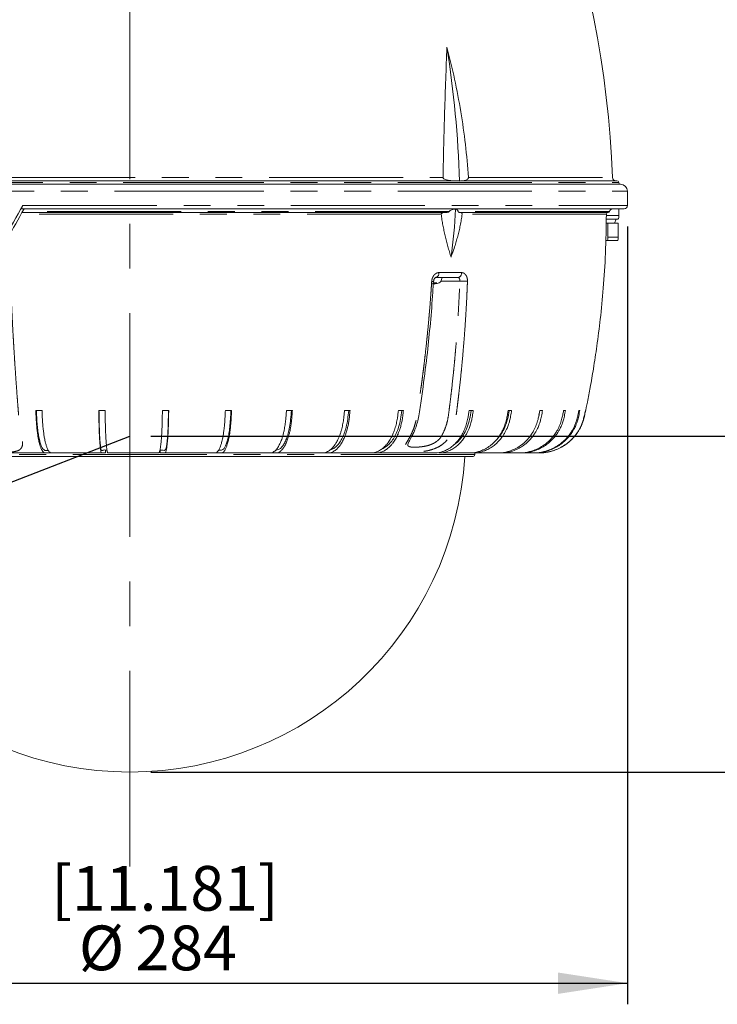
# Model space of a CAD drawing. Units: millimetres. Extents: x 21 to 206, y 9 to 287.
# Drawn here: x 104 to 137, y 120 to 166 of the extents above; entities that cross this region are included whole.
import ezdxf

# ---------------------------------------------------------------- set-up
doc = ezdxf.new("R2010")
doc.units = ezdxf.units.MM
doc.linetypes.add('CENTERX2', pattern=[20.32, 12.7, -2.54, 2.54, -2.54])
doc.linetypes.add('PHANTOM', pattern=[12.7, 6.35, -1.27, 1.27, -1.27, 1.27, -1.27])
doc.layers.add('WAKU', color=7, linetype='Continuous')
doc.styles.add('SLDTEXTSTYLE0', font='TXT', dxfattribs={"width": 0.7, "bigfont": 'bigfont'})
doc.dimstyles.new('SLDDIMSTYLE1', dxfattribs={"dimtxt": 2.425347, "dimasz": 3.302, "dimexe": 0, "dimexo": 0.0625, "dimgap": 0.606337, "dimtad": 1, "dimlfac": 6, "dimrnd": 1e-09, "dimzin": 12, "dimdsep": 46, "dimtxsty": 'SLDTEXTSTYLE0', "dimsah": 1, "dimcen": 0.09, "dimadec": 0, "dimazin": 3, "dimtfac": 1, "dimtofl": 0, "dimtmove": 0, "dimatfit": 3, "dimfxl": 1, "dimfrac": 2, "dimtolj": 1, "dimtzin": 12, "dimarcsym": 0})
doc.dimstyles.new('SLDDIMSTYLE2', dxfattribs={"dimtxt": 2.425347, "dimasz": 3.302, "dimexe": 0, "dimexo": 0.0625, "dimgap": 0.606337, "dimtad": 1, "dimdec": 1, "dimlfac": 6, "dimrnd": 1e-09, "dimzin": 12, "dimdsep": 46, "dimtxsty": 'SLDTEXTSTYLE0', "dimsah": 1, "dimcen": 0, "dimadec": 0, "dimazin": 3, "dimtfac": 1, "dimtdec": 1, "dimtofl": 0, "dimtmove": 0, "dimatfit": 3, "dimfxl": 1, "dimfrac": 2, "dimtolj": 1, "dimtzin": 12, "dimarcsym": 0})

# ---------------------------------------------------------------- blocks, each defined once
blk = doc.blocks.new('_D')
at = {"layer": 'WAKU'}
for p, q in [((85.265, 156.647), (85.265, 119.813)), ((132.432, 156.647), (132.432, 119.813)), ((85.265, 120.813), (132.432, 120.813))]:
    blk.add_line(p, q, dxfattribs=at)
for points in [[(85.265, 120.813), (88.567, 120.305), (88.567, 121.321)], [(132.432, 120.813), (129.13, 121.321), (129.13, 120.305)]]:
    blk.add_solid(points, dxfattribs=at)
at = {"layer": 'WAKU', "char_height": 2.1167, "attachment_point": 1, "style": 'SLDTEXTSTYLE0'}
for s, insert in [('[11.181]', (105.13, 126.364)), ('%%c', (106.435, 123.542)), ('284', (109.116, 123.542))]:
    blk.add_mtext(s, dxfattribs=dict(at, insert=insert))
blk = doc.blocks.new('_D_1')
at = {"layer": 'WAKU'}
for p, q in [((94.019, 140.978), (108.849, 146.713)), ((77.566, 141.106), (78.16, 141.335)), ((78.16, 141.335), (79.178, 138.703)), ((94.019, 140.978), (72.765, 132.757)), ((71.768, 138.863), (71.174, 138.633)), ((71.174, 138.633), (72.192, 136.001)), ((79.178, 138.703), (78.584, 138.473)), ((72.192, 136.001), (72.786, 136.231))]:
    blk.add_line(p, q, dxfattribs=at)
blk.add_solid([(94.019, 140.978), (90.756, 140.26), (91.123, 139.313)], dxfattribs=at)
at = {"layer": 'WAKU', "char_height": 2.1167, "attachment_point": 1, "rotation": 21.1453, "style": 'SLDTEXTSTYLE0'}
for s, insert in [('3.756', (71.802, 138.776)), ('R95.4', (72.808, 135.684))]:
    blk.add_mtext(s, dxfattribs=dict(at, insert=insert))
blk = doc.blocks.new('_D_4')
at = {"layer": 'WAKU'}
for p, q in [((131.515, 200.23), (155.432, 200.23)), ((154.432, 130.813), (154.432, 200.23)), ((109.849, 130.813), (155.432, 130.813))]:
    blk.add_line(p, q, dxfattribs=at)
for points in [[(154.432, 200.23), (153.924, 196.928), (154.94, 196.928)], [(154.432, 130.813), (154.94, 134.115), (153.924, 134.115)]]:
    blk.add_solid(points, dxfattribs=at)
at = {"layer": 'WAKU', "char_height": 2.1167, "attachment_point": 1, "rotation": 90, "style": 'SLDTEXTSTYLE0'}
for s, insert in [('[16.850]', (148.881, 160.025)), ('428', (151.703, 162.671))]:
    blk.add_mtext(s, dxfattribs=dict(at, insert=insert))
blk = doc.blocks.new('_D_6')
at = {"layer": 'WAKU'}
for p, q in [((119.959, 191.73), (146.632, 191.73)), ((145.632, 191.73), (145.632, 146.713)), ((109.849, 146.713), (146.632, 146.713))]:
    blk.add_line(p, q, dxfattribs=at)
for points in [[(145.632, 191.73), (145.124, 188.428), (146.14, 188.428)], [(145.632, 146.713), (146.14, 150.015), (145.124, 150.015)]]:
    blk.add_solid(points, dxfattribs=at)
at = {"layer": 'WAKU', "char_height": 2.1167, "attachment_point": 1, "rotation": 90, "style": 'SLDTEXTSTYLE0'}
for s, insert in [('[14.764]', (140.081, 163.523)), ('375', (142.904, 166.169))]:
    blk.add_mtext(s, dxfattribs=dict(at, insert=insert))

msp = doc.modelspace()

# ---------------------------------------------------------------- linework, layer by layer
at = {"color": 7, "linetype": 'Continuous', "lineweight": 15}
for p, q in [((85.5986, 158.6468), (108.8486, 158.6468)), ((102.0457, 158.8135), (124.3363, 158.8135)), ((108.8486, 158.6468), (132.0986, 158.6468)), ((124.5501, 158.8135), (131.9319, 158.8135)), ((132.4319, 157.6468), (132.4319, 158.3135)), ((132.2653, 157.4802), (103.7402, 157.4802)), ((123.8483, 157.3135), (103.7466, 157.3135)), ((131.5211, 157.3135), (124.4781, 157.3135)), ((132.0155, 157.4802), (132.0155, 157.1619)), ((131.4257, 156.9952), (131.9794, 156.9952)), ((131.5038, 156.8135), (131.4261, 156.8135)), ((131.5038, 156.1468), (131.5038, 156.8135)), ((131.9921, 156.8135), (131.5038, 156.8135)), ((131.8886, 156.9952), (131.8205, 156.8135)), ((131.9921, 156.1468), (131.9921, 156.8135)), ((131.4713, 155.9802), (131.4076, 155.9802)), ((131.9595, 155.9802), (131.4713, 155.9802)), ((123.2226, 153.9518), (123.2226, 153.9007)), ((123.4004, 153.9784), (123.2663, 153.9231)), ((123.2775, 153.9784), (123.4004, 153.9784)), ((124.3942, 154.2302), (123.3332, 154.2302)), ((104.6898, 147.9302), (104.3959, 147.9302)), ((107.6799, 147.9302), (107.3804, 147.9302)), ((110.6926, 147.9302), (110.3936, 147.9302)), ((113.6695, 147.9302), (113.3766, 147.9302)), ((116.5526, 147.9302), (116.2716, 147.9302)), ((119.2857, 147.9302), (119.022, 147.9302)), ((121.8156, 147.9302), (121.5745, 147.9302)), ((125.1233, 147.9302), (124.9245, 147.9302)), ((126.9409, 147.9302), (126.7753, 147.9302)), ((128.283, 147.9302), (128.2345, 147.706)), ((128.4064, 147.9302), (128.2772, 147.9302)), ((129.4912, 147.9302), (129.401, 147.9302)), ((130.1743, 147.9302), (130.1247, 147.9302)), ((130.4422, 147.9302), (130.4344, 147.9302)), ((107.7008, 146.0635), (107.7008, 145.9302)), ((110.2809, 146.0635), (110.2809, 145.9302)), ((128.678, 145.9742), (128.7134, 145.9813)), ((92.5819, 145.7635), (125.1153, 145.7635)), ((105.1001, 145.9302), (104.8305, 145.9302)), ((105.1245, 145.9302), (105.2498, 145.9302)), ((107.7008, 145.9302), (107.5135, 145.9302)), ((107.8129, 145.9302), (107.8517, 145.9302)), ((110.1749, 145.9302), (110.2225, 145.9302)), ((110.5216, 145.9302), (110.2809, 145.9302)), ((112.7832, 145.9302), (112.9048, 145.9302)), ((113.1977, 145.9302), (112.9048, 145.9302)), ((115.3307, 145.9302), (115.5081, 145.9302)), ((115.7891, 145.9302), (115.5081, 145.9302)), ((117.7789, 145.9302), (117.9818, 145.9302)), ((118.2455, 145.9302), (117.9818, 145.9302)), ((120.076, 145.9302), (120.2777, 145.9302)), ((123.0889, 145.9302), (123.2917, 145.9302)), ((124.6866, 145.9302), (124.9574, 145.9302)), ((125.123, 145.9302), (124.9574, 145.9302)), ((125.1986, 145.8468), (125.1986, 145.9302)), ((125.8749, 145.9302), (126.3096, 145.9302)), ((126.4387, 145.9302), (126.3096, 145.9302)), ((126.7413, 145.9302), (127.3219, 145.9302)), ((127.4121, 145.9302), (127.3219, 145.9302)), ((127.3742, 145.9302), (127.9746, 145.9302)), ((128.0241, 145.9302), (127.9746, 145.9302)), ((128.2629, 145.9302), (128.2403, 145.9302))]:
    msp.add_line(p, q, dxfattribs=at)
at = {"color": 8, "linetype": 'PHANTOM', "lineweight": 0}
for p, q in [((85.6819, 158.7302), (108.8486, 158.7302)), ((102.7503, 158.9738), (123.6917, 158.9738)), ((108.8486, 158.7302), (132.0153, 158.7302)), ((124.89, 158.9738), (131.7205, 158.9738)), ((85.2653, 158.3135), (108.8486, 158.3135)), ((108.8486, 158.3135), (132.4319, 158.3135)), ((103.7842, 157.6468), (132.4319, 157.6468)), ((123.601, 157.2306), (103.6998, 157.2306)), ((123.9819, 157.3541), (103.7696, 157.3541)), ((131.5702, 157.3541), (124.4138, 157.3541)), ((131.4316, 157.2306), (124.5963, 157.2306)), ((131.4298, 157.1619), (132.0155, 157.1619)), ((131.5038, 156.1468), (131.9921, 156.1468)), ((123.4957, 154.464), (124.5686, 154.464)), ((123.2663, 153.9231), (123.2663, 153.973)), ((125.1986, 145.8468), (92.4986, 145.8468))]:
    msp.add_line(p, q, dxfattribs=at)
at = {"color": 7, "linetype": 'Continuous', "lineweight": 15}
for centre, radius, start, end in [((83.0065, 157.099), 48.75, 2.20393, 37.77831), ((73.3106, 157.1458), 51.1916, 1.85026, 8.9919), ((131.887, 158.9802), 0.1667, 182.20393, 270), ((131.9319, 158.7302), 0.0833, 0, 90), ((132.0986, 158.7302), 0.0833, 180, 270), ((132.0986, 158.3135), 0.3333, 0, 90), ((132.2653, 157.6468), 0.1667, 270, 0), ((104.853, 158.0824), 19.4306, 351.45975, 358.20755), ((131.5149, 157.2302), 0.0833, 90, 179.69635), ((131.5211, 157.3635), 0.05, 270, 349.22268), ((131.7225, 157.3252), 0.155, 90.00006, 169.22268), ((131.8129, 157.1185), 0.2071, 323.4797, 12.09491), ((108.8486, 146.7135), 15.9, 183.42537, 356.57463), ((125.1153, 145.8468), 0.0833, 270, 0)]:
    msp.add_arc(centre, radius, start, end, dxfattribs=at)
at = {"color": 8, "linetype": 'PHANTOM', "lineweight": 0}
for centre, radius, start, end in [((123.2827, 154.4386), 0.2145, 283.6109, 6.8007), ((124.3524, 154.4433), 0.2172, 281.08829, 5.48291), ((123.1917, 154.316), 0.2662, 261.85514, 281.4752), ((124.7855, 157.1249), 3.0731, 264.41032, 271.16695)]:
    msp.add_arc(centre, radius, start, end, dxfattribs=at)
at = {"color": 7, "linetype": 'Continuous', "lineweight": 15}
for major_axis, start_param, end_param in [((22.9575, 40.7341), 1.5563281, 1.5951865), ((22.4707, 39.8705), 1.55858, 1.5940994)]:
    msp.add_ellipse((108.8486, 154.0161), major_axis=major_axis, ratio=0.1324953, start_param=start_param, end_param=end_param, dxfattribs=at)
for points, knots in [([(123.8731, 165.1468), (123.8364, 164.1342), (123.798, 163.1141), (123.7329, 161.0571), (123.7064, 160.0201), (123.6917, 158.9738)], [0, 0, 0, 0, 0.5, 0.5, 1, 1, 1, 1]), ([(124.89, 158.9738), (124.8235, 160.0199), (124.7022, 161.0568), (124.3598, 163.1139), (124.1388, 164.1341), (123.8731, 165.1468)], [0, 0, 0, 0, 0.5, 0.5, 1, 1, 1, 1]), ([(123.6917, 158.9738), (123.6915, 158.9608), (123.6967, 158.9484), (123.7113, 158.9281), (123.7205, 158.9197), (123.7495, 158.8978), (123.7707, 158.8873), (123.836, 158.8599), (123.8809, 158.8482), (123.9712, 158.83), (124.0168, 158.8237), (124.1085, 158.8155), (124.1545, 158.8135), (124.2002, 158.8135)], [0, 0, 0, 0, 0.0625, 0.0625, 0.125, 0.125, 0.25, 0.25, 0.5, 0.5, 0.75, 0.75, 1, 1, 1, 1]), ([(124.3363, 158.8135), (124.3595, 158.8135), (124.3827, 158.8124), (124.4292, 158.8078), (124.4526, 158.8042), (124.4755, 158.7987)], [0, 0, 0, 0, 0.5, 0.5, 1, 1, 1, 1]), ([(124.6237, 158.8135), (124.6485, 158.8135), (124.6733, 158.8155), (124.7225, 158.8238), (124.7469, 158.83), (124.7951, 158.8485), (124.8189, 158.8604), (124.8525, 158.8878), (124.8634, 158.8983), (124.8777, 158.9203), (124.8822, 158.9286), (124.8888, 158.9486), (124.8909, 158.9609), (124.89, 158.9738)], [0, 0, 0, 0, 0.25, 0.25, 0.5, 0.5, 0.75, 0.75, 0.875, 0.875, 0.9375, 0.9375, 1, 1, 1, 1]), ([(103.7402, 157.4802), (103.7367, 157.4802), (103.7339, 157.4814), (103.7298, 157.4862), (103.7285, 157.4898), (103.7269, 157.5037), (103.7289, 157.5173), (103.738, 157.5493), (103.745, 157.5677), (103.7625, 157.6065), (103.7728, 157.6266), (103.7842, 157.6468)], [0, 0, 0, 0, 0.125, 0.125, 0.25, 0.25, 0.5, 0.5, 0.75, 0.75, 1, 1, 1, 1]), ([(123.8306, 157.3135), (123.7784, 157.3111), (123.7163, 157.3082), (123.6472, 157.2831), (123.6245, 157.271), (123.6095, 157.2572), (123.6028, 157.2469), (123.6005, 157.2374), (123.6008, 157.2325), (123.601, 157.2306)], [0, 0, 0, 0, 0.6063087, 0.7196138, 0.8472912, 0.8967348, 0.946598, 0.9795601, 1, 1, 1, 1]), ([(123.601, 157.2306), (123.6133, 157.1438), (123.6319, 157.0136), (123.661, 156.8413), (123.692, 156.6697), (123.726, 156.4993), (123.7627, 156.3303), (123.7918, 156.2032), (123.8223, 156.0759), (123.8542, 155.9485), (123.8873, 155.8217), (123.9215, 155.6954), (123.9568, 155.5698), (123.993, 155.4448), (124.0301, 155.3204), (124.0555, 155.238), (124.0682, 155.1968)], [0, 0, 0, 0, 0.1234038, 0.1851084, 0.2470494, 0.3704531, 0.4321572, 0.4940494, 0.5571481, 0.6202466, 0.683345, 0.746597, 0.809919, 0.8732409, 0.9365627, 1, 1, 1, 1]), ([(123.9819, 157.3541), (123.9802, 157.3513), (123.9757, 157.3437), (123.9553, 157.33), (123.9121, 157.3164), (123.8726, 157.3146), (123.8483, 157.3135)], [0, 0, 0, 0, 0.0647347, 0.1711184, 0.4897292, 1, 1, 1, 1]), ([(124.2742, 157.4746), (124.2368, 157.4695), (124.1622, 157.4594), (124.0744, 157.4316), (124.0187, 157.3987), (123.9934, 157.3761), (123.985, 157.3601), (123.9819, 157.3541)], [0, 0, 0, 0, 0.3525328, 0.7023024, 0.8426324, 0.9414386, 1, 1, 1, 1]), ([(124.0682, 155.1968), (124.0882, 155.2505), (124.148, 155.4115), (124.2175, 155.6154), (124.2783, 155.8075), (124.3159, 155.9317), (124.3518, 156.0567), (124.3863, 156.183), (124.4192, 156.3107), (124.4504, 156.4397), (124.4798, 156.5694), (124.5072, 156.7001), (124.5328, 156.8316), (124.5562, 156.9638), (124.5776, 157.0968), (124.59, 157.1859), (124.5963, 157.2306)], [0, 0, 0, 0, 0.0825202, 0.2476491, 0.3095387, 0.3714285, 0.4333184, 0.4953415, 0.5582083, 0.6210751, 0.6839421, 0.7469938, 0.8101852, 0.8733768, 0.9365685, 1, 1, 1, 1]), ([(124.4138, 157.3541), (124.4117, 157.363), (124.4062, 157.3864), (124.3764, 157.4292), (124.3308, 157.4592), (124.2908, 157.4701), (124.2742, 157.4746)], [0, 0, 0, 0, 0.0889484, 0.2361901, 0.6817292, 1, 1, 1, 1]), ([(124.4781, 157.3135), (124.4624, 157.3149), (124.4434, 157.3165), (124.4236, 157.3335), (124.4166, 157.3424), (124.4145, 157.3514), (124.4138, 157.3541)], [0, 0, 0, 0, 0.6555449, 0.7963757, 0.9384064, 1, 1, 1, 1]), ([(124.5963, 157.2306), (124.5965, 157.2337), (124.5971, 157.2398), (124.5958, 157.2501), (124.5915, 157.2634), (124.576, 157.2866), (124.5403, 157.3083), (124.507, 157.3115), (124.4869, 157.3135)], [0, 0, 0, 0, 0.0329702, 0.065858, 0.1173606, 0.2157258, 0.525907, 1, 1, 1, 1]), ([(130.2564, 147.2519), (130.2737, 147.2905), (130.3235, 147.4014), (130.3754, 147.5974), (130.4457, 147.9209), (130.5418, 148.3982), (130.6754, 149.0902), (130.8287, 149.9728), (130.9925, 151.0482), (131.1532, 152.318), (131.2939, 153.7827), (131.4018, 155.4418), (131.4213, 156.6133), (131.4316, 157.2306)], [0, 0, 0, 0, 0.012597, 0.0361671, 0.0601375, 0.111247, 0.1811161, 0.2700278, 0.3780032, 0.5050447, 0.6511219, 0.8161556, 1, 1, 1, 1]), ([(131.4713, 155.9802), (131.4757, 155.9802), (131.4799, 155.9845), (131.4878, 156.0012), (131.4914, 156.0136), (131.5004, 156.0597), (131.5038, 156.1028), (131.5038, 156.1468)], [0, 0, 0, 0, 0.25, 0.25, 0.5, 0.5, 1, 1, 1, 1]), ([(131.9921, 156.1468), (131.9921, 156.1248), (131.9913, 156.1032), (131.9881, 156.0629), (131.9857, 156.0444), (131.9767, 155.9983), (131.9683, 155.9802), (131.9595, 155.9802)], [0, 0, 0, 0, 0.25, 0.25, 0.5, 0.5, 1, 1, 1, 1]), ([(122.0293, 146.351), (122.0294, 146.35), (122.0296, 146.3423), (122.0345, 146.3761), (122.0652, 146.4452), (122.1247, 146.5594), (122.2086, 146.7114), (122.3123, 146.9103), (122.4185, 147.1609), (122.4981, 147.4554), (122.5605, 147.7982), (122.6399, 148.3356), (122.781, 149.3055), (122.9444, 150.6022), (123.0963, 152.0953), (123.189, 153.2198), (123.2256, 153.8827), (123.2352, 154.056)], [0, 0, 0, 0, 0.0026919, 0.0217793, 0.0420988, 0.0649131, 0.0888795, 0.1190975, 0.1552427, 0.1927862, 0.232382, 0.2830265, 0.3914062, 0.590491, 0.7593331, 0.9370734, 1, 1, 1, 1]), ([(123.1435, 153.9231), (123.1661, 153.9301), (123.2116, 153.9441), (123.2555, 153.9669), (123.2775, 153.9784)], [0, 0, 0, 0, 0.498152, 1, 1, 1, 1]), ([(123.2214, 153.9237), (123.287, 153.9298), (123.3849, 153.9388), (123.5094, 153.9807), (123.6135, 154.0656), (123.632, 154.1645), (123.6443, 154.2302)], [0, 0, 0, 0, 0.3380371, 0.5038817, 0.670339, 1, 1, 1, 1]), ([(123.2231, 153.9102), (123.2228, 153.91), (123.2224, 153.9099), (123.2233, 153.9101), (123.2233, 153.9101)], [0, 0, 0, 0, 0.9474873, 1, 1, 1, 1]), ([(123.2459, 154.0551), (123.246, 154.0622), (123.2465, 154.0895), (123.2598, 154.1364), (123.2833, 154.1851), (123.3099, 154.2167), (123.3318, 154.2305), (123.3331, 154.2302), (123.3339, 154.2301)], [0, 0, 0, 0, 0.0624082, 0.2402767, 0.4187589, 0.5968384, 0.7774084, 1, 1, 1, 1]), ([(104.8305, 145.9302), (104.8284, 145.9301), (104.7954, 145.9298), (104.7535, 145.9542), (104.7065, 146.0201), (104.6804, 146.0635), (104.6536, 146.1183), (104.6224, 146.1951), (104.5936, 146.2821), (104.5669, 146.3784), (104.5456, 146.4662), (104.5134, 146.6173), (104.4802, 146.8158), (104.4536, 147.0319), (104.4381, 147.1876), (104.4256, 147.3363), (104.4152, 147.4975), (104.4051, 147.7035), (104.3994, 147.8429), (104.3959, 147.9302)], [0, 0, 0, 0, 0.0095358, 0.1536047, 0.1934853, 0.236186, 0.2816193, 0.3277963, 0.3976584, 0.4375236, 0.4803165, 0.525895, 0.6423476, 0.7187372, 0.7608154, 0.8035316, 0.8681331, 0.9175203, 1, 1, 1, 1]), ([(104.9856, 146.0455), (104.9512, 146.039), (104.8786, 146.0254), (104.7825, 146.0574), (104.7, 146.1611), (104.6359, 146.3015), (104.5775, 146.4958), (104.5267, 146.735), (104.4854, 147.0128), (104.4544, 147.3098), (104.4356, 147.6213), (104.4273, 147.8271), (104.4231, 147.9302)], [0, 0, 0, 0, 0.1360541, 0.2871394, 0.3788917, 0.4705988, 0.5625536, 0.6545084, 0.7444964, 0.8344843, 0.9171045, 1, 1, 1, 1]), ([(104.6898, 147.9302), (104.6922, 147.8726), (104.6966, 147.7645), (104.7062, 147.5484), (104.7182, 147.3486), (104.738, 147.1209), (104.7594, 146.9286), (104.7853, 146.7505), (104.8081, 146.6194), (104.8307, 146.5049), (104.8607, 146.3757), (104.8932, 146.2632), (104.9234, 146.1775), (104.9523, 146.107), (104.9881, 146.0371), (105.031, 145.9767), (105.0769, 145.9302), (105.1084, 145.9302), (105.1245, 145.9302)], [0, 0, 0, 0, 0.054454, 0.1021039, 0.2051765, 0.2468915, 0.3321109, 0.4084676, 0.4505208, 0.4931896, 0.5576959, 0.6340525, 0.6761057, 0.7187744, 0.7832803, 0.8542147, 0.9255663, 1, 1, 1, 1]), ([(107.5135, 145.9302), (107.5129, 145.9301), (107.5028, 145.9298), (107.4899, 145.9542), (107.4756, 146.0201), (107.4675, 146.0635), (107.4593, 146.1183), (107.4498, 146.1951), (107.441, 146.2821), (107.4328, 146.3784), (107.4263, 146.4662), (107.4164, 146.6173), (107.4063, 146.8158), (107.3981, 147.0319), (107.3934, 147.1876), (107.3895, 147.3363), (107.3863, 147.4975), (107.3832, 147.7035), (107.3815, 147.8429), (107.3804, 147.9302)], [0, 0, 0, 0, 0.0095358, 0.1536047, 0.1934853, 0.236186, 0.2816193, 0.3277963, 0.3976584, 0.4375236, 0.4803165, 0.525895, 0.6423476, 0.7187372, 0.7608154, 0.8035316, 0.8681331, 0.9175203, 1, 1, 1, 1]), ([(107.7008, 146.0635), (107.6672, 146.069), (107.6218, 146.0765), (107.5647, 146.0478), (107.5295, 146.0244), (107.4988, 146.0574), (107.4736, 146.1611), (107.4539, 146.3015), (107.436, 146.4958), (107.4205, 146.735), (107.4078, 147.0128), (107.3984, 147.3098), (107.3926, 147.6213), (107.39, 147.8271), (107.3888, 147.9302)], [0, 0, 0, 0, 0.2706479, 0.3656096, 0.4605487, 0.554887, 0.6121775, 0.6694398, 0.7268567, 0.7842737, 0.8404625, 0.8966513, 0.9482397, 1, 1, 1, 1]), ([(107.6799, 147.9302), (107.6806, 147.8726), (107.6819, 147.7645), (107.6849, 147.5484), (107.6885, 147.3486), (107.6946, 147.1209), (107.7012, 146.9286), (107.7091, 146.7505), (107.7161, 146.6194), (107.723, 146.5049), (107.7322, 146.3757), (107.7421, 146.2632), (107.7514, 146.1775), (107.7602, 146.107), (107.7712, 146.0371), (107.7843, 145.9767), (107.7984, 145.9302), (107.808, 145.9302), (107.8129, 145.9302)], [0, 0, 0, 0, 0.054454, 0.1021039, 0.2051765, 0.2468915, 0.3321109, 0.4084676, 0.4505208, 0.4931896, 0.5576959, 0.6340525, 0.6761057, 0.7187744, 0.7832803, 0.8542147, 0.9255663, 1, 1, 1, 1]), ([(110.2225, 145.9302), (110.2241, 145.9301), (110.2371, 145.9295), (110.2536, 145.9571), (110.2711, 146.0193), (110.2823, 146.0664), (110.2933, 146.1245), (110.3057, 146.2046), (110.3161, 146.2857), (110.326, 146.3767), (110.3352, 146.4721), (110.3438, 146.5761), (110.3532, 146.708), (110.3625, 146.8609), (110.3712, 147.0395), (110.3797, 147.2582), (110.3858, 147.481), (110.3902, 147.7209), (110.3924, 147.8604), (110.3936, 147.9302)], [0, 0, 0, 0, 0.0190696, 0.1536557, 0.1935562, 0.2335004, 0.2934101, 0.3333819, 0.397682, 0.4375826, 0.4775544, 0.5374654, 0.5774372, 0.6424495, 0.7162999, 0.7717151, 0.8681507, 0.9339904, 1, 1, 1, 1]), ([(110.6819, 147.9302), (110.6796, 147.7942), (110.6751, 147.5231), (110.6642, 147.1542), (110.6483, 146.8464), (110.6301, 146.5925), (110.6087, 146.3817), (110.5848, 146.2213), (110.5594, 146.1047), (110.509, 146.0232), (110.4346, 146.0585), (110.3508, 146.0641), (110.2995, 146.0637), (110.2809, 146.0635)], [0, 0, 0, 0, 0.0683942, 0.1363782, 0.1925861, 0.2487941, 0.3050019, 0.3612098, 0.4175034, 0.4736096, 0.6783686, 0.8832083, 1, 1, 1, 1]), ([(110.6926, 147.9302), (110.6917, 147.8726), (110.6896, 147.743), (110.6865, 147.5708), (110.682, 147.3729), (110.6755, 147.1619), (110.6654, 146.9324), (110.6547, 146.7432), (110.6453, 146.6086), (110.6362, 146.4936), (110.6252, 146.3743), (110.612, 146.2581), (110.5953, 146.1392), (110.5792, 146.0535), (110.5613, 145.987), (110.5465, 145.9431), (110.5327, 145.93), (110.5248, 145.9301), (110.5216, 145.9302)], [0, 0, 0, 0, 0.0544549, 0.1225218, 0.1634437, 0.2452913, 0.3321349, 0.405966, 0.4613658, 0.4983236, 0.5577227, 0.6315538, 0.6869535, 0.7832508, 0.8364808, 0.9074177, 0.9619708, 1, 1, 1, 1]), ([(112.9048, 145.9302), (112.9092, 145.9301), (112.9451, 145.9295), (112.9905, 145.9571), (113.0387, 146.0193), (113.0698, 146.0664), (113.1, 146.1245), (113.1342, 146.2046), (113.1631, 146.2857), (113.1904, 146.3767), (113.2157, 146.4721), (113.2395, 146.5761), (113.2654, 146.708), (113.291, 146.8609), (113.315, 147.0395), (113.3383, 147.2582), (113.3551, 147.481), (113.3674, 147.7209), (113.3735, 147.8604), (113.3766, 147.9302)], [0, 0, 0, 0, 0.0190696, 0.1536557, 0.1935562, 0.2335004, 0.2934101, 0.3333819, 0.397682, 0.4375826, 0.4775544, 0.5374654, 0.5774372, 0.6424495, 0.7162999, 0.7717151, 0.8681507, 0.9339904, 1, 1, 1, 1]), ([(113.6399, 147.9302), (113.6337, 147.7942), (113.6212, 147.5231), (113.591, 147.1542), (113.5471, 146.8464), (113.4969, 146.5925), (113.4379, 146.3817), (113.3721, 146.2212), (113.3019, 146.1051), (113.1978, 146.0412), (113.1179, 146.0506), (113.0627, 146.0571)], [0, 0, 0, 0, 0.1141927, 0.2277006, 0.3215468, 0.415393, 0.5092392, 0.6030853, 0.6970745, 0.7907509, 1, 1, 1, 1]), ([(113.6695, 147.9302), (113.6657, 147.8437), (113.66, 147.7141), (113.6498, 147.5206), (113.6399, 147.3713), (113.6255, 147.2045), (113.6102, 147.0612), (113.5908, 146.9116), (113.5661, 146.7498), (113.5313, 146.5659), (113.4918, 146.4039), (113.4488, 146.2623), (113.4028, 146.142), (113.3544, 146.0504), (113.3072, 145.987), (113.2664, 145.9431), (113.2282, 145.93), (113.2066, 145.9301), (113.1977, 145.9302)], [0, 0, 0, 0, 0.0816809, 0.1225267, 0.1843798, 0.2261081, 0.288697, 0.3321956, 0.3875467, 0.4718188, 0.5577256, 0.6130767, 0.6973487, 0.7832551, 0.836484, 0.9074196, 0.9619715, 1, 1, 1, 1]), ([(115.5081, 145.9302), (115.5153, 145.9301), (115.5734, 145.9295), (115.6543, 145.9604), (115.7579, 146.0467), (115.8437, 146.1457), (115.9237, 146.2784), (115.9979, 146.4358), (116.0483, 146.5707), (116.0869, 146.6944), (116.1091, 146.7729), (116.1355, 146.8755), (116.1704, 147.0314), (116.2088, 147.2499), (116.2337, 147.4582), (116.248, 147.617), (116.2563, 147.7209), (116.264, 147.8254), (116.2691, 147.8952), (116.2716, 147.9302)], [0, 0, 0, 0, 0.0190719, 0.1536745, 0.2135323, 0.3046077, 0.3976317, 0.4574899, 0.548861, 0.5798142, 0.6107673, 0.6423932, 0.6977666, 0.7820964, 0.8681279, 0.9010563, 0.933982, 0.966906, 1, 1, 1, 1]), ([(116.5047, 147.9302), (116.4946, 147.7942), (116.4743, 147.5231), (116.4255, 147.1542), (116.3546, 146.8464), (116.2733, 146.5924), (116.1779, 146.3818), (116.0714, 146.2207), (115.9577, 146.1068), (115.8543, 146.0607), (115.7904, 146.0625), (115.7665, 146.0632)], [0, 0, 0, 0, 0.1348348, 0.2688611, 0.3796715, 0.4904819, 0.6012922, 0.7121025, 0.8230817, 0.9336916, 1, 1, 1, 1]), ([(116.5526, 147.9302), (116.5464, 147.8437), (116.5371, 147.7141), (116.5207, 147.5206), (116.5047, 147.3713), (116.4814, 147.2045), (116.4565, 147.0612), (116.4251, 146.9116), (116.3852, 146.7498), (116.329, 146.5659), (116.265, 146.4039), (116.1955, 146.2623), (116.1211, 146.142), (116.0426, 146.0504), (115.9663, 145.987), (115.9003, 145.9431), (115.8385, 145.93), (115.8035, 145.9301), (115.7891, 145.9302)], [0, 0, 0, 0, 0.0816809, 0.1225267, 0.1843798, 0.2261081, 0.288697, 0.3321956, 0.3875467, 0.4718188, 0.5577256, 0.6130767, 0.6973487, 0.7832551, 0.836484, 0.9074196, 0.9619715, 1, 1, 1, 1]), ([(117.9818, 145.9302), (117.9916, 145.9301), (118.0708, 145.9295), (118.181, 145.9604), (118.3222, 146.0467), (118.439, 146.1457), (118.5481, 146.2784), (118.6491, 146.4358), (118.7179, 146.5707), (118.7704, 146.6944), (118.8007, 146.7729), (118.8367, 146.8755), (118.8842, 147.0314), (118.9365, 147.2499), (118.9704, 147.4582), (118.9899, 147.617), (119.0012, 147.7209), (119.0118, 147.8254), (119.0186, 147.8952), (119.022, 147.9302)], [0, 0, 0, 0, 0.0190719, 0.1536745, 0.2135323, 0.3046077, 0.3976317, 0.4574899, 0.548861, 0.5798142, 0.6107673, 0.6423932, 0.6977666, 0.7820964, 0.8681279, 0.9010563, 0.933982, 0.966906, 1, 1, 1, 1]), ([(119.2857, 147.9302), (119.2773, 147.8437), (119.2647, 147.7141), (119.2422, 147.5206), (119.2204, 147.3713), (119.1887, 147.2045), (119.1548, 147.0612), (119.1121, 146.9116), (119.0577, 146.7498), (118.981, 146.5659), (118.8938, 146.4039), (118.7991, 146.2623), (118.6977, 146.142), (118.5909, 146.0504), (118.4869, 145.987), (118.397, 145.9431), (118.3127, 145.93), (118.265, 145.9301), (118.2455, 145.9302)], [0, 0, 0, 0, 0.0816809, 0.1225267, 0.1843798, 0.2261081, 0.288697, 0.3321956, 0.3875467, 0.4718188, 0.5577256, 0.6130767, 0.6973487, 0.7832551, 0.836484, 0.9074196, 0.9619715, 1, 1, 1, 1]), ([(119.2205, 147.9302), (119.2066, 147.7942), (119.1791, 147.5231), (119.1126, 147.1543), (119.0159, 146.8464), (118.9052, 146.5925), (118.7752, 146.3815), (118.63, 146.2221), (118.4877, 146.1112), (118.392, 146.0877), (118.3507, 146.0776)], [0, 0, 0, 0, 0.1485884, 0.2962857, 0.4183991, 0.5405125, 0.6626258, 0.7847391, 0.9070386, 1, 1, 1, 1]), ([(120.2777, 145.9302), (120.29, 145.9301), (120.3886, 145.9295), (120.526, 145.9604), (120.7021, 146.0467), (120.8477, 146.1457), (120.9837, 146.2784), (121.1096, 146.4358), (121.1953, 146.5707), (121.2607, 146.6944), (121.2985, 146.7729), (121.3434, 146.8755), (121.4027, 147.0314), (121.4679, 147.2499), (121.5101, 147.4582), (121.5344, 147.617), (121.5486, 147.7209), (121.5617, 147.8254), (121.5702, 147.8952), (121.5745, 147.9302)], [0, 0, 0, 0, 0.0190719, 0.1536745, 0.2135323, 0.3046077, 0.3976317, 0.4574899, 0.548861, 0.5798142, 0.6107673, 0.6423932, 0.6977666, 0.7820964, 0.8681279, 0.9010563, 0.933982, 0.966906, 1, 1, 1, 1]), ([(121.8156, 147.9302), (121.8104, 147.887), (121.7998, 147.8006), (121.7833, 147.6712), (121.7614, 147.5206), (121.7343, 147.3712), (121.6947, 147.2045), (121.6525, 147.0612), (121.5992, 146.9116), (121.5314, 146.7498), (121.4358, 146.5659), (121.3271, 146.4039), (121.2091, 146.2623), (121.0827, 146.142), (120.9482, 146.0495), (120.8178, 145.9861), (120.6759, 145.9306), (120.5007, 145.93), (120.3715, 145.9301), (120.3069, 145.9302)], [0, 0, 0, 0, 0.0367946, 0.0735903, 0.1103898, 0.1661154, 0.20371, 0.2600986, 0.299288, 0.3491558, 0.4250795, 0.5024761, 0.5523439, 0.6282675, 0.7056637, 0.7555799, 0.8186266, 0.9092733, 1, 1, 1, 1]), ([(121.7343, 147.9302), (121.7171, 147.7942), (121.6828, 147.5231), (121.5999, 147.1543), (121.4793, 146.8463), (121.3413, 146.5927), (121.1793, 146.3807), (120.9979, 146.2251), (120.8662, 146.1321), (120.7942, 146.1144), (120.7896, 146.1133)], [0, 0, 0, 0, 0.1623116, 0.3236498, 0.4570413, 0.5904327, 0.7238241, 0.8572154, 0.9908101, 1, 1, 1, 1]), ([(123.2917, 145.9302), (123.3071, 145.9301), (123.4314, 145.9295), (123.6043, 145.9604), (123.826, 146.0467), (124.0094, 146.1457), (124.1806, 146.2784), (124.3392, 146.4358), (124.4471, 146.5707), (124.5294, 146.6944), (124.577, 146.7729), (124.6335, 146.8755), (124.7082, 147.0314), (124.7903, 147.2499), (124.8434, 147.4582), (124.874, 147.617), (124.8918, 147.7209), (124.9084, 147.8254), (124.9191, 147.8952), (124.9245, 147.9302)], [0, 0, 0, 0, 0.0190719, 0.1536745, 0.2135323, 0.3046077, 0.3976317, 0.4574899, 0.548861, 0.5798142, 0.6107673, 0.6423932, 0.6977666, 0.7820964, 0.8681279, 0.9010563, 0.933982, 0.966906, 1, 1, 1, 1]), ([(125.1233, 147.9302), (125.1101, 147.8437), (125.0903, 147.7141), (125.055, 147.5206), (125.0209, 147.3713), (124.971, 147.2045), (124.9179, 147.0612), (124.8507, 146.9116), (124.7654, 146.7498), (124.645, 146.5659), (124.5082, 146.4039), (124.3596, 146.2623), (124.2004, 146.142), (124.0327, 146.0504), (123.8695, 145.987), (123.7284, 145.9431), (123.5961, 145.93), (123.5213, 145.9301), (123.4905, 145.9302)], [0, 0, 0, 0, 0.0816809, 0.1225267, 0.1843798, 0.2261081, 0.288697, 0.3321956, 0.3875467, 0.4718188, 0.5577256, 0.6130767, 0.6973487, 0.7832551, 0.836484, 0.9074196, 0.9619715, 1, 1, 1, 1]), ([(125.0209, 147.9302), (124.9992, 147.7942), (124.956, 147.5231), (124.8515, 147.1544), (124.7, 146.8459), (124.5253, 146.5942), (124.3615, 146.4156), (124.2509, 146.3409), (124.2167, 146.3178)], [0, 0, 0, 0, 0.207143, 0.4130438, 0.5832787, 0.7535137, 0.9237484, 1, 1, 1, 1]), ([(124.9574, 145.9302), (124.9746, 145.9301), (125.1129, 145.9295), (125.3055, 145.9604), (125.5523, 146.0467), (125.7565, 146.1457), (125.9471, 146.2784), (126.1237, 146.4358), (126.2438, 146.5707), (126.3355, 146.6944), (126.3885, 146.7729), (126.4514, 146.8755), (126.5345, 147.0314), (126.6259, 147.2499), (126.6851, 147.4582), (126.7191, 147.617), (126.739, 147.7209), (126.7574, 147.8254), (126.7693, 147.8952), (126.7753, 147.9302)], [0, 0, 0, 0, 0.0190719, 0.1536745, 0.2135323, 0.3046077, 0.3976317, 0.4574899, 0.548861, 0.5798142, 0.6107673, 0.6423932, 0.6977666, 0.7820964, 0.8681279, 0.9010563, 0.933982, 0.966906, 1, 1, 1, 1]), ([(126.9409, 147.9302), (126.9262, 147.8437), (126.9042, 147.7141), (126.8649, 147.5206), (126.8269, 147.3713), (126.7714, 147.2045), (126.7123, 147.0612), (126.6375, 146.9116), (126.5424, 146.7498), (126.4085, 146.5659), (126.2561, 146.4039), (126.0906, 146.2623), (125.9134, 146.142), (125.7266, 146.0504), (125.545, 145.987), (125.3878, 145.9431), (125.2406, 145.93), (125.1572, 145.9301), (125.123, 145.9302)], [0, 0, 0, 0, 0.0816809, 0.1225267, 0.1843798, 0.2261081, 0.288697, 0.3321956, 0.3875467, 0.4718188, 0.5577256, 0.6130767, 0.6973487, 0.7832551, 0.836484, 0.9074196, 0.9619715, 1, 1, 1, 1]), ([(126.8269, 147.9302), (126.8027, 147.7943), (126.7545, 147.5234), (126.639, 147.1535), (126.4678, 146.8487), (126.3298, 146.6518), (126.2362, 146.5676), (126.2189, 146.5519)], [0, 0, 0, 0, 0.261449, 0.5213302, 0.7361951, 0.9510601, 1, 1, 1, 1]), ([(126.3096, 145.9302), (126.3282, 145.9301), (126.4779, 145.9295), (126.6863, 145.9604), (126.9535, 146.0467), (127.1745, 146.1457), (127.3807, 146.2784), (127.5719, 146.4358), (127.7019, 146.5707), (127.8012, 146.6944), (127.8585, 146.7729), (127.9266, 146.8755), (128.0166, 147.0314), (128.1155, 147.2499), (128.1796, 147.4582), (128.2164, 147.617), (128.2379, 147.7209), (128.2578, 147.8254), (128.2708, 147.8952), (128.2772, 147.9302)], [0, 0, 0, 0, 0.0190719, 0.1536745, 0.2135323, 0.3046077, 0.3976317, 0.4574899, 0.548861, 0.5798142, 0.6107673, 0.6423932, 0.6977666, 0.7820964, 0.8681279, 0.9010563, 0.933982, 0.966906, 1, 1, 1, 1]), ([(128.4064, 147.9302), (128.3984, 147.887), (128.3824, 147.8006), (128.3573, 147.6712), (128.3241, 147.5206), (128.283, 147.3712), (128.2229, 147.2045), (128.1589, 147.0612), (128.078, 146.9116), (127.9751, 146.7498), (127.8301, 146.5659), (127.6651, 146.4039), (127.486, 146.2624), (127.2943, 146.1416), (127.0278, 146.0232), (126.777, 145.9483), (126.566, 145.9298), (126.4758, 145.9301), (126.4387, 145.9302)], [0, 0, 0, 0, 0.0408442, 0.0816897, 0.1225393, 0.1843982, 0.2261303, 0.2887251, 0.3322277, 0.387584, 0.4718639, 0.5577788, 0.613135, 0.6974149, 0.7833293, 0.9074109, 0.961968, 1, 1, 1, 1]), ([(127.3219, 145.9302), (127.3415, 145.9301), (127.4997, 145.9295), (127.7199, 145.9604), (128.0022, 146.0467), (128.2358, 146.1457), (128.4537, 146.2784), (128.6557, 146.4358), (128.7931, 146.5707), (128.898, 146.6944), (128.9586, 146.7729), (129.0305, 146.8755), (129.1256, 147.0314), (129.2301, 147.2499), (129.2978, 147.4582), (129.3368, 147.617), (129.3595, 147.7209), (129.3805, 147.8254), (129.3942, 147.8952), (129.401, 147.9302)], [0, 0, 0, 0, 0.0190719, 0.1536745, 0.2135323, 0.3046077, 0.3976317, 0.4574899, 0.548861, 0.5798142, 0.6107673, 0.6423932, 0.6977666, 0.7820964, 0.8681279, 0.9010563, 0.933982, 0.966906, 1, 1, 1, 1]), ([(129.4912, 147.9302), (129.4744, 147.8437), (129.4492, 147.7141), (129.4043, 147.5206), (129.3609, 147.3713), (129.2974, 147.2045), (129.2297, 147.0612), (129.1442, 146.9116), (129.0355, 146.7498), (128.8823, 146.5659), (128.708, 146.4039), (128.5187, 146.2623), (128.3161, 146.142), (128.1025, 146.0504), (127.8947, 145.987), (127.715, 145.9431), (127.5466, 145.93), (127.4513, 145.9301), (127.4121, 145.9302)], [0, 0, 0, 0, 0.0816809, 0.1225267, 0.1843798, 0.2261081, 0.288697, 0.3321956, 0.3875467, 0.4718188, 0.5577256, 0.6130767, 0.6973487, 0.7832551, 0.836484, 0.9074196, 0.9619715, 1, 1, 1, 1]), ([(127.9746, 145.9302), (127.9949, 145.9301), (128.1585, 145.9295), (128.3863, 145.9604), (128.6782, 146.0467), (128.9197, 146.1457), (129.1451, 146.2784), (129.354, 146.4358), (129.4961, 146.5707), (129.6045, 146.6944), (129.6672, 146.7729), (129.7416, 146.8755), (129.8399, 147.0314), (129.948, 147.2499), (130.018, 147.4582), (130.0583, 147.617), (130.0818, 147.7209), (130.1035, 147.8254), (130.1177, 147.8952), (130.1247, 147.9302)], [0, 0, 0, 0, 0.0190719, 0.1536745, 0.2135323, 0.3046077, 0.3976317, 0.4574899, 0.548861, 0.5798142, 0.6107673, 0.6423932, 0.6977666, 0.7820964, 0.8681279, 0.9010563, 0.933982, 0.966906, 1, 1, 1, 1]), ([(130.1743, 147.9302), (130.1655, 147.887), (130.148, 147.8006), (130.1206, 147.6712), (130.0844, 147.5206), (130.0394, 147.3712), (129.9738, 147.2045), (129.9038, 147.0612), (129.8154, 146.9116), (129.703, 146.7498), (129.5445, 146.5659), (129.3643, 146.4039), (129.1686, 146.2624), (128.9591, 146.1416), (128.6678, 146.0232), (128.3938, 145.9483), (128.1632, 145.9298), (128.0646, 145.9301), (128.0241, 145.9302)], [0, 0, 0, 0, 0.0408442, 0.0816897, 0.1225393, 0.1843982, 0.2261303, 0.2887251, 0.3322277, 0.387584, 0.4718639, 0.5577788, 0.613135, 0.6974149, 0.7833293, 0.9074109, 0.961968, 1, 1, 1, 1]), ([(130.4422, 147.9302), (130.4246, 147.8437), (130.3982, 147.7141), (130.3511, 147.5206), (130.3056, 147.3713), (130.239, 147.2045), (130.1681, 147.0612), (130.0785, 146.9116), (129.9645, 146.7498), (129.8039, 146.5659), (129.6212, 146.4039), (129.4229, 146.2623), (129.2105, 146.142), (128.9866, 146.0504), (128.7688, 145.987), (128.5804, 145.9431), (128.4039, 145.93), (128.304, 145.9301), (128.2629, 145.9302)], [0, 0, 0, 0, 0.0816809, 0.1225267, 0.1843798, 0.2261081, 0.288697, 0.3321956, 0.3875467, 0.4718188, 0.5577256, 0.6130767, 0.6973487, 0.7832551, 0.836484, 0.9074196, 0.9619715, 1, 1, 1, 1]), ([(128.432, 145.9451), (128.5385, 145.9541), (128.7097, 145.9685), (128.9681, 146.0476), (129.213, 146.1454), (129.4414, 146.2784), (129.6532, 146.4358), (129.7972, 146.5707), (129.9071, 146.6944), (129.9706, 146.7729), (130.046, 146.8755), (130.1457, 147.0314), (130.2553, 147.2499), (130.3262, 147.4582), (130.367, 147.617), (130.3908, 147.7209), (130.4128, 147.8254), (130.4272, 147.8952), (130.4344, 147.9302)], [0, 0, 0, 0, 0.1044765, 0.1678139, 0.2641837, 0.3626152, 0.4259531, 0.5226357, 0.5553882, 0.5881407, 0.621605, 0.6801974, 0.7694293, 0.860462, 0.8953046, 0.9301443, 0.9649822, 1, 1, 1, 1]), ([(107.7506, 146.0635), (107.7414, 146.0635), (107.7229, 146.0635), (107.7065, 146.0635), (107.6991, 146.0635), (107.701, 146.0635), (107.7011, 146.0635)], [0, 0, 0, 0, 0.3222366, 0.6444731, 0.9667097, 1, 1, 1, 1]), ([(122.0189, 146.3585), (122.0177, 146.354), (122.0145, 146.3422), (122.0162, 146.3344), (122.0172, 146.3295)], [0, 0, 0, 0, 0.3822842, 1, 1, 1, 1]), ([(101.4995, 145.9302), (101.6319, 145.9302), (102.2949, 145.9302), (103.4497, 145.9302), (104.4886, 145.9302), (104.9581, 145.9302)], [0, 0, 0, 0, 0.120382, 0.6025196, 1, 1, 1, 1]), ([(105.2498, 145.9302), (105.2674, 145.9302), (105.8688, 145.9302), (106.6415, 145.9302), (107.3968, 145.9302), (107.5521, 145.9302)], [0, 0, 0, 0, 0.0233683, 0.7991781, 1, 1, 1, 1]), ([(107.8517, 145.9302), (108.1938, 145.9302), (108.9677, 145.9302), (109.7425, 145.9302), (110.1749, 145.9302)], [0, 0, 0, 0, 0.4419942, 1, 1, 1, 1]), ([(110.5508, 145.9302), (110.5885, 145.9302), (111.2193, 145.9302), (111.9692, 145.9302), (112.6656, 145.9302), (112.7832, 145.9302)], [0, 0, 0, 0, 0.0502277, 0.8396136, 1, 1, 1, 1]), ([(113.2268, 145.9302), (113.5404, 145.9302), (114.2549, 145.9302), (114.944, 145.9302), (115.3307, 145.9302)], [0, 0, 0, 0, 0.4388629, 1, 1, 1, 1]), ([(115.8183, 145.9302), (115.8286, 145.9302), (116.3997, 145.9302), (117.0592, 145.9302), (117.6786, 145.9302), (117.7789, 145.9302)], [0, 0, 0, 0, 0.0151498, 0.8406067, 1, 1, 1, 1]), ([(118.2746, 145.9302), (118.531, 145.9302), (119.1571, 145.9302), (119.7348, 145.9302), (120.076, 145.9302)], [0, 0, 0, 0, 0.4093878, 1, 1, 1, 1]), ([(120.3281, 145.9302), (120.3855, 145.9302), (120.9158, 145.9302), (121.7992, 145.9302), (122.6629, 145.9302), (123.0467, 145.9302), (123.0889, 145.9302)], [0, 0, 0, 0, 0.055111, 0.5095484, 0.9461015, 1, 1, 1, 1]), ([(123.5197, 145.9302), (123.6658, 145.9302), (124.0981, 145.9302), (124.4522, 145.9302), (124.6866, 145.9302)], [0, 0, 0, 0, 0.3381505, 1, 1, 1, 1]), ([(125.1522, 145.9302), (125.2541, 145.9302), (125.5347, 145.9302), (125.7426, 145.9302), (125.8749, 145.9302)], [0, 0, 0, 0, 0.3633163, 1, 1, 1, 1]), ([(126.4679, 145.9302), (126.5027, 145.9302), (126.6094, 145.9302), (126.6882, 145.9302), (126.7413, 145.9302)], [0, 0, 0, 0, 0.3258542, 1, 1, 1, 1]), ([(128.0533, 145.9302), (128.1033, 145.9297), (128.2115, 145.9288), (128.3556, 145.9338), (128.4331, 145.9365)], [0, 0, 0, 0, 0.4627912, 1, 1, 1, 1])]:
    msp.add_open_spline(points, degree=3, knots=knots, dxfattribs=at)
msp.add_open_spline([(124.4755, 158.7987), (124.4997, 158.8097), (124.5249, 158.8135), (124.5501, 158.8135)], degree=3, dxfattribs=at)
at = {"color": 8, "linetype": 'PHANTOM', "lineweight": 0}
for points, knots in [([(123.154, 154.0524), (123.157, 154.0809), (123.1613, 154.121), (123.1743, 154.1709), (123.185, 154.2037), (123.1981, 154.2361), (123.2131, 154.2671), (123.2301, 154.2965), (123.2483, 154.3234), (123.2685, 154.349), (123.2903, 154.3724), (123.3133, 154.3934), (123.3369, 154.4115), (123.362, 154.4274), (123.3879, 154.4407), (123.4144, 154.451), (123.4407, 154.4583), (123.4679, 154.4631), (123.4862, 154.4637), (123.4957, 154.464)], [0, 0, 0, 0, 0.1308631, 0.1842824, 0.2377016, 0.2911207, 0.348427, 0.4017795, 0.4551319, 0.5084842, 0.5656714, 0.6189762, 0.6722809, 0.7255856, 0.7826926, 0.836065, 0.8894374, 0.9428098, 1, 1, 1, 1]), ([(124.5686, 154.464), (124.5886, 154.4625), (124.6168, 154.4604), (124.6518, 154.4478), (124.675, 154.4368), (124.6978, 154.4227), (124.7194, 154.4058), (124.7399, 154.3862), (124.7585, 154.3648), (124.776, 154.3405), (124.7919, 154.3141), (124.8059, 154.2858), (124.8179, 154.2565), (124.8282, 154.2249), (124.8365, 154.1921), (124.8427, 154.1581), (124.8467, 154.1242), (124.8488, 154.0889), (124.8483, 154.0649), (124.8481, 154.0524)], [0, 0, 0, 0, 0.1282686, 0.1818711, 0.2354736, 0.289076, 0.3465451, 0.4001459, 0.4537467, 0.5073476, 0.5648222, 0.6182838, 0.6717455, 0.7252073, 0.7825405, 0.8359317, 0.8893229, 0.9427143, 1, 1, 1, 1]), ([(103.2, 154.0524), (103.2032, 153.9703), (103.213, 153.724), (103.2305, 153.3138), (103.2548, 152.7808), (103.284, 152.1868), (103.3125, 151.6548), (103.3368, 151.2256), (103.3596, 150.8374), (103.3823, 150.47), (103.4114, 150.0176), (103.4377, 149.6244), (103.4727, 149.1263), (103.5049, 148.6862), (103.5357, 148.2841), (103.5587, 147.9933), (103.5773, 147.7562), (103.5962, 147.531), (103.6205, 147.309), (103.6586, 147.0494), (103.708, 146.8179), (103.7654, 146.5539), (103.7823, 146.3126), (103.709, 146.1256), (103.589, 146.0436), (103.4309, 145.9915), (103.2547, 145.9663), (103.0205, 145.955), (102.8568, 145.9544), (102.685, 145.9587), (102.5435, 145.9666), (102.4028, 145.9799), (102.2624, 145.9969), (102.1257, 146.0207), (101.9006, 146.0783), (101.6486, 146.1932), (101.4315, 146.4091), (101.3349, 146.6186), (101.2707, 146.8477), (101.2292, 147.0992), (101.1877, 147.4706), (101.1716, 147.8182), (101.1528, 148.2328), (101.1348, 148.6492), (101.118, 149.0733), (101.1024, 149.4918), (101.0904, 149.8394), (101.0757, 150.2968), (101.0607, 150.8117), (101.0458, 151.4139), (101.035, 151.9311), (101.0267, 152.3918), (101.0182, 152.954), (101.012, 153.5173), (101.0094, 153.9222), (101.0085, 154.0524)], [0, 0, 0, 0, 0.0127195, 0.0381589, 0.0635982, 0.0954226, 0.1304548, 0.1463814, 0.162308, 0.1909984, 0.2037556, 0.2330517, 0.2525825, 0.2818917, 0.3022324, 0.3159058, 0.327757, 0.339614, 0.3515803, 0.3636841, 0.3835692, 0.3937897, 0.4170914, 0.4399805, 0.4570045, 0.4628638, 0.4831449, 0.4935314, 0.5042892, 0.5096155, 0.5204917, 0.5260488, 0.5314909, 0.5426016, 0.5482908, 0.5707526, 0.5933242, 0.6086703, 0.6168376, 0.6392254, 0.6540585, 0.6785295, 0.6938747, 0.7194944, 0.7441087, 0.7605318, 0.785174, 0.7985829, 0.8321046, 0.8656358, 0.892484, 0.9126331, 0.9372644, 0.9798207, 1, 1, 1, 1]), ([(124.8481, 154.0524), (124.8438, 153.943), (124.8353, 153.724), (124.8157, 153.2864), (124.7931, 152.8491), (124.7608, 152.3028), (124.7174, 151.6476), (124.6575, 150.8845), (124.5968, 150.2158), (124.5386, 149.6243), (124.4854, 149.1262), (124.4324, 148.6673), (124.3968, 148.3709), (124.3605, 148.0805), (124.3208, 147.7575), (124.2698, 147.4123), (124.1784, 147.0847), (124.0708, 146.8244), (123.9395, 146.6029), (123.8067, 146.4479), (123.6325, 146.3037), (123.4633, 146.2019), (123.2488, 146.1076), (123.0518, 146.0482), (122.7774, 145.9935), (122.4627, 145.9591), (122.124, 145.9504), (121.8968, 145.9734), (121.8013, 146.0414), (121.8525, 146.1931), (121.9613, 146.4064), (122.0792, 146.615), (122.1661, 146.7776), (122.248, 146.947), (122.33, 147.1578), (122.4189, 147.4748), (122.4803, 147.8768), (122.5594, 148.3952), (122.6269, 148.8644), (122.684, 149.2824), (122.7255, 149.5966), (122.7666, 149.9204), (122.8004, 150.1968), (122.8275, 150.4255), (122.8672, 150.7689), (122.9048, 151.1128), (122.9402, 151.4571), (122.9748, 151.8018), (123.0072, 152.147), (123.0374, 152.4927), (123.0668, 152.8387), (123.0941, 153.1852), (123.1191, 153.5319), (123.1352, 153.7632), (123.1465, 153.9367), (123.154, 154.0524)], [0, 0, 0, 0, 0.0169617, 0.0339235, 0.0678578, 0.0848271, 0.118792, 0.1697792, 0.2037824, 0.2233159, 0.262389, 0.281929, 0.2954914, 0.3090537, 0.3277107, 0.3464339, 0.363718, 0.3824133, 0.3938305, 0.4083123, 0.4172079, 0.4314378, 0.4401638, 0.4543075, 0.4630679, 0.4833518, 0.5044045, 0.5260664, 0.5481988, 0.5706637, 0.5932383, 0.6078307, 0.6167574, 0.6259003, 0.6398198, 0.6540111, 0.678484, 0.7030516, 0.7358609, 0.7522862, 0.7687115, 0.7851444, 0.8030254, 0.8119662, 0.8209063, 0.8566809, 0.8656262, 0.8745708, 0.9103812, 0.9193399, 0.928298, 0.9641444, 0.9731076, 0.9820702, 1, 1, 1, 1]), ([(122.0172, 146.3295), (122.0171, 146.3141), (122.017, 146.2783), (122.0469, 146.2437), (122.1031, 146.2173), (122.1864, 146.202), (122.2911, 146.1958), (122.4158, 146.1964), (122.5518, 146.2034), (122.698, 146.219), (122.8512, 146.2441), (123.013, 146.2833), (123.1737, 146.3434), (123.3249, 146.4236), (123.4609, 146.5211), (123.5726, 146.6444), (123.6518, 146.7799), (123.7398, 146.9674), (123.8267, 147.176), (123.9143, 147.4814), (123.9613, 147.8091), (124.0128, 148.2237), (124.0629, 148.6285), (124.1249, 149.1665), (124.1779, 149.6619), (124.2252, 150.142), (124.2569, 150.482), (124.2951, 150.9141), (124.3302, 151.3469), (124.3702, 151.8888), (124.4134, 152.5406), (124.4554, 153.3027), (124.4774, 153.8482), (124.4862, 154.0664)], [0, 0, 0, 0, 0.0125674, 0.0292162, 0.0464302, 0.0630885, 0.0802588, 0.0965563, 0.1133154, 0.1287948, 0.1446904, 0.1615412, 0.1790147, 0.1962516, 0.2139814, 0.2311834, 0.2490061, 0.2646199, 0.2990989, 0.32388, 0.3650334, 0.400322, 0.451754, 0.4897392, 0.5657217, 0.6037196, 0.6367038, 0.669688, 0.7356775, 0.7686765, 0.8347255, 0.9338765, 1, 1, 1, 1]), ([(124.4862, 154.0664), (124.4701, 154.0664), (124.2101, 154.0664), (123.9218, 154.0664), (123.6403, 154.0664), (123.5998, 154.0664), (123.5882, 154.0664), (123.5873, 154.0664)], [0, 0, 0, 0, 0.0538802, 0.8714966, 0.965887, 0.9973964, 1, 1, 1, 1]), ([(124.4862, 154.0664), (124.4871, 154.0852), (124.4888, 154.1228), (124.4751, 154.1722), (124.4508, 154.2091), (124.4218, 154.2277), (124.4017, 154.2295), (124.3942, 154.2302)], [0, 0, 0, 0, 0.2185829, 0.4375142, 0.6559795, 0.8727694, 1, 1, 1, 1])]:
    msp.add_open_spline(points, degree=3, knots=knots, dxfattribs=at)
at = {"layer": 'WAKU', "linetype": 'CENTERX2', "lineweight": 0, "ltscale": 0.833333}
msp.add_line((108.8486, 203.3383), (108.8486, 126.3462), dxfattribs=at)

# ---------------------------------------------------------------- dimensions: what is measured, and where the dimension line sits
at = {"layer": 'WAKU'}
for base, p1, p2, text, picture, middle in [((154.4319, 200.2302), (108.8486, 130.8135), (130.5153, 200.2302), '[16.850]\\P428', '_D_4', (154.4319, 164.7879)), ((145.6321, 146.7135), (118.9591, 191.7302), (108.8486, 146.7135), '[14.764]\\P375', '_D_6', (145.6321, 168.286))]:
    dim = msp.add_linear_dim(base=base, p1=p1, p2=p2, angle=90, text=text, dimstyle='SLDDIMSTYLE1', dxfattribs=at)
    dim.commit()
    dim.dimension.update_dxf_attribs({"geometry": picture, "text_midpoint": middle, "dimtype": 160})
dim = msp.add_linear_dim(base=(132.4319, 120.8135), p1=(85.2653, 157.6468), p2=(132.4319, 157.6468), text='[11.181]\\P%%c284', dimstyle='SLDDIMSTYLE1', dxfattribs=at)
dim.commit()
dim.dimension.update_dxf_attribs({"geometry": '_D', "text_midpoint": (109.892, 120.8135), "dimtype": 160})
dim = msp.add_radius_dim(center=(108.8486, 146.7135), mpoint=(94.0192, 140.9778), dimstyle='SLDDIMSTYLE2', dxfattribs=at)
dim.commit()
dim.dimension.update_dxf_attribs({"geometry": '_D_1', "text_midpoint": (76.7094, 134.2828), "dimtype": 164})

doc.saveas('drawing.dxf')
